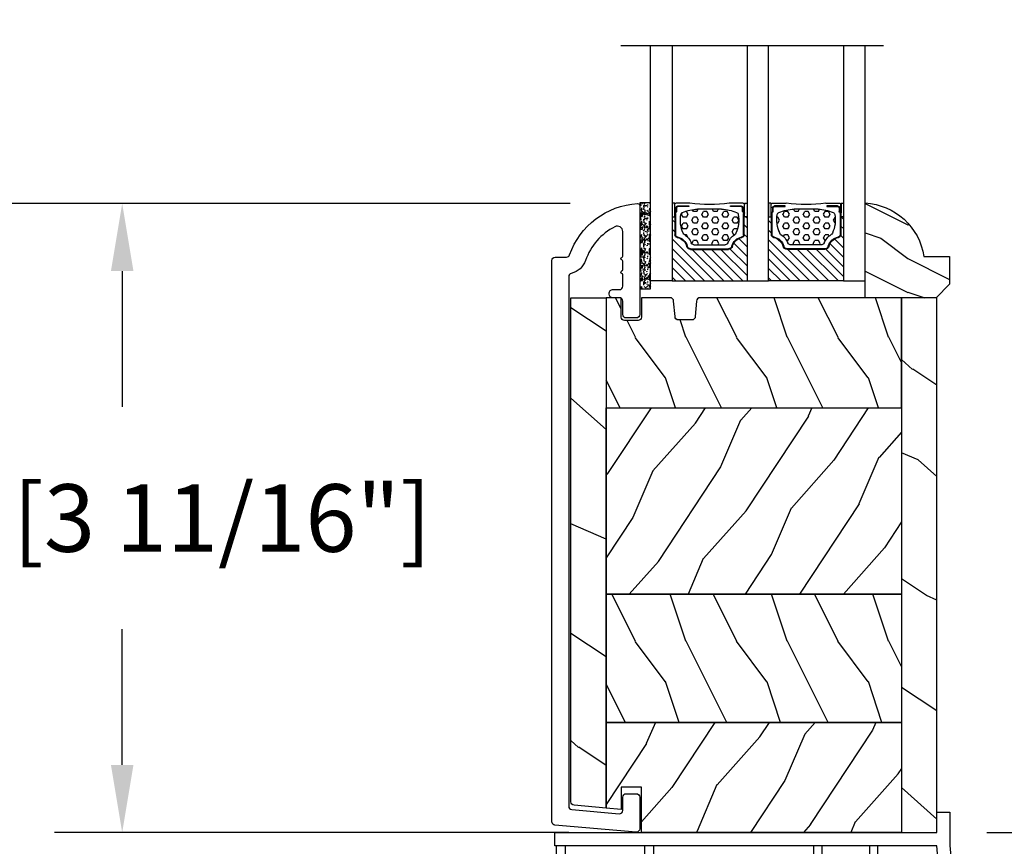
# Model space of a CAD drawing. Units: millimetres. Extents: x 986 to 2240, y -79 to 51.
# Drawn here: x 1244 to 1250, y -57 to -52 of the extents above; entities that cross this region are included whole.
import ezdxf

# ---------------------------------------------------------------- set-up
doc = ezdxf.new("R2010")
doc.units = ezdxf.units.MM
doc.header["$MEASUREMENT"] = 0
doc.header["$PDMODE"] = 3
for name, color, linetype in [('Colonial glass stop-Pareclose colonial', 5, 'Continuous'), ('Colonial sash-Volet colonial', 4, 'Continuous'), ('Dimensions-Cotes', 7, 'Continuous'), ('Text English-Texte anglais', 7, 'Continuous')]:
    doc.layers.add(name, color=color, linetype=linetype)
doc.styles.add('Century-10', font='GOTHIC.TTF', dxfattribs={"height": 0.3937})
doc.linetypes.add('Amzigzag', pattern='A,0.0001,[136,genltshp.shx,S=0.04,R=0,X=0,Y=0],-11', length=11.0001)
doc.dimstyles.new('1-1', dxfattribs={"dimtxt": 0.3937, "dimasz": 0.3937, "dimexe": 0.3937, "dimexo": 0.3937, "dimgap": 0.3937, "dimtad": 0, "dimtih": 1, "dimtoh": 1, "dimdec": 1, "dimlfac": 25.4, "dimzin": 0, "dimdsep": 46, "dimtxsty": 'Century-10', "dimcen": 0, "dimadec": 1, "dimazin": 0, "dimtfac": 1, "dimtdec": 1, "dimtofl": 0, "dimtmove": 0, "dimatfit": 3, "dimfxl": 0, "dimtolj": 1, "dimtzin": 0, "dimarcsym": 0})
pattern_1 = [(336.8699, (-437.635814425488, -198.9328445258556), (-48.48076309845399, 23.97114117833321), [7.5, -67.5]), (326.5651, (-438.238700108458, -188.8886158917957), (20.49039175088132, -5.490360297625257), [16.77051, -16.77051]), (318.4349, (-431.7435095800747, -185.1386158917957), (27.99036357346829, -18.48077973489104), [9.48683999999999, -37.94732999999996])]
pattern_2 = [(216.8699, (-415.6454333687214, -181.6289969485622), (44.99999876736678, 30.00000184894975), [7.5, -67.5]), (206.5651, (-406.6454333687214, -186.1289969485622), (-14.99998736911361, -15.00001964094571), [16.77051, -16.77051]), (198.4349, (-406.6454333687214, -193.6289969485622), (-30.00000651889442, -14.99997604834062), [9.48684, -37.94733])]
pattern_3 = [(45, (0, 0), (-0.7071067811865476, 0.7071067811865476), [])]
pattern_4 = [(0, (0, 0), (0, 0.8660254037844386), [0.5, -1]), (120, (0, 0), (-0.75, -0.4330127018922191), [0.4999999999999998, -0.9999999999999997]), (59.99999999999999, (0.5, 0), (-0.7499999999999999, 0.4330127018922194), [0.5, -1])]

# ---------------------------------------------------------------- blocks, each defined once
blk = doc.blocks.new('*D785')
at = {"layer": 'Defpoints', "color": 0, "transparency": 16777216}
for p in [(1244.602467039464, -53.48406394260793), (1247.605978590719, -53.48406394260793), (1247.597964825589, -57.15100551028741)]:
    blk.add_point(p, dxfattribs=at)
at = {"layer": 'Dimensions-Cotes', "color": 0, "lineweight": -2, "transparency": 16777216}
for p, q in [((1247.212278590719, -53.48406394260793), (1244.208767039464, -53.48406394260793)), ((1244.602467039464, -53.87776394260793), (1244.602467039464, -54.66877279578825)), ((1244.602467039464, -56.75730551028741), (1244.602467039464, -55.96629665710709)), ((1247.204264825589, -57.15100551028741), (1244.208767039464, -57.15100551028741))]:
    blk.add_line(p, q, dxfattribs=at)
at = {"layer": 'Dimensions-Cotes', "color": 0, "transparency": 16777216}
for points in [[(1244.536850372797, -53.87776394260793), (1244.668083706131, -53.87776394260793), (1244.602467039464, -53.48406394260793)], [(1244.536850372797, -56.75730551028741), (1244.668083706131, -56.75730551028741), (1244.602467039464, -57.15100551028741)]]:
    blk.add_solid(points, dxfattribs=at)
at = {"layer": 'Dimensions-Cotes', "color": 0, "transparency": 16777216, "insert": (1244.602467039464, -55.31753472644801), "char_height": 0.3937, "attachment_point": 5, "style": 'Century-10'}
blk.add_mtext('\\A1;93.1 [3 11/16"]', dxfattribs=at)
blk = doc.blocks.new('*D786')
at = {"layer": 'Defpoints', "color": 0, "transparency": 16777216}
for p in [(1241.295911150631, -53.48406394260793), (1247.605978590719, -53.48406394260793), (1242.249481674949, -59.68643351028732)]:
    blk.add_point(p, dxfattribs=at)
at = {"layer": 'Dimensions-Cotes', "color": 0, "lineweight": -2, "transparency": 16777216}
for p, q in [((1247.212278590719, -53.48406394260793), (1240.902211150631, -53.48406394260793)), ((1241.295911150631, -53.87776394260793), (1241.295911150631, -55.93648679578821)), ((1241.295911150631, -59.29273351028732), (1241.295911150631, -57.23401065710704)), ((1241.855781674949, -59.68643351028732), (1240.902211150631, -59.68643351028732))]:
    blk.add_line(p, q, dxfattribs=at)
at = {"layer": 'Dimensions-Cotes', "color": 0, "transparency": 16777216}
for points in [[(1241.230294483965, -53.87776394260793), (1241.361527817298, -53.87776394260793), (1241.295911150631, -53.48406394260793)], [(1241.230294483965, -59.29273351028732), (1241.361527817298, -59.29273351028732), (1241.295911150631, -59.68643351028732)]]:
    blk.add_solid(points, dxfattribs=at)
at = {"layer": 'Dimensions-Cotes', "color": 0, "transparency": 16777216, "insert": (1241.295911150631, -56.58524872644796), "char_height": 0.3937, "attachment_point": 5, "style": 'Century-10'}
blk.add_mtext('\\A1;157.5 [6 3/16"]', dxfattribs=at)
blk = doc.blocks.new('*D787')
at = {"layer": 'Defpoints', "color": 0, "transparency": 16777216}
for p in [(1249.246583575589, -57.15100551028741), (1253.978749210479, -57.15100551028741), (1249.349929825589, -59.6864335102874)]:
    blk.add_point(p, dxfattribs=at)
at = {"layer": 'Dimensions-Cotes', "color": 0, "lineweight": -2, "transparency": 16777216}
for p, q in [((1249.640283575589, -57.15100551028741), (1254.372449210479, -57.15100551028741)), ((1253.978749210479, -57.54470551028741), (1253.978749210479, -57.76995757962799)), ((1253.978749210479, -59.2927335102874), (1253.978749210479, -59.06748144094683)), ((1249.743629825589, -59.6864335102874), (1254.372449210479, -59.6864335102874))]:
    blk.add_line(p, q, dxfattribs=at)
at = {"layer": 'Dimensions-Cotes', "color": 0, "transparency": 16777216}
for points in [[(1253.913132543812, -57.54470551028741), (1254.044365877146, -57.54470551028741), (1253.978749210479, -57.15100551028741)], [(1253.913132543812, -59.2927335102874), (1254.044365877146, -59.2927335102874), (1253.978749210479, -59.6864335102874)]]:
    blk.add_solid(points, dxfattribs=at)
at = {"layer": 'Dimensions-Cotes', "color": 0, "transparency": 16777216, "insert": (1253.978749210479, -58.41871951028775), "char_height": 0.3937, "attachment_point": 5, "style": 'Century-10'}
blk.add_mtext('\\A1;64.4 [2 9/16"]', dxfattribs=at)
blk = doc.blocks.new('*D793')
at = {"layer": 'Defpoints', "color": 0, "transparency": 16777216}
for p in [(1241.295941478503, -42.09357507790967), (1247.605977632188, -42.09357507790967), (1247.605978590719, -53.48406394260793)]:
    blk.add_point(p, dxfattribs=at)
at = {"layer": 'Text English-Texte anglais', "color": 0, "lineweight": -2, "transparency": 16777216}
for p, q in [((1247.212277632188, -42.09357507790967), (1240.902241478502, -42.09357507790967)), ((1241.295941478503, -42.48727507790967), (1241.295941478503, -45.62079309965377)), ((1241.295941478503, -53.09036394260793), (1241.295941478503, -49.95684592086383)), ((1247.212278590719, -53.48406394260793), (1240.902241478502, -53.48406394260793))]:
    blk.add_line(p, q, dxfattribs=at)
at = {"layer": 'Text English-Texte anglais', "color": 0, "transparency": 16777216}
for points in [[(1241.230324811836, -42.48727507790967), (1241.361558145169, -42.48727507790967), (1241.295941478503, -42.09357507790967)], [(1241.230324811836, -53.09036394260793), (1241.361558145169, -53.09036394260793), (1241.295941478503, -53.48406394260793)]]:
    blk.add_solid(points, dxfattribs=at)
at = {"layer": 'Text English-Texte anglais', "color": 0, "transparency": 16777216, "insert": (1241.295941478502, -47.78881951025915), "char_height": 0.3937, "attachment_point": 5, "rotation": 90, "style": 'Century-10'}
blk.add_mtext('\\A1;VISIBLE GLASS', dxfattribs=at)
blk = doc.blocks.new('PB-143')
at = {"color": 2, "ltscale": 0.01}
blk.add_lwpolyline([(0, 0), (0, 3), (1.901637127568392, 3), (1.901637127568392, -1.916972729940539), (3.412610220684485, -19.18747421232236), (1.51820939650645, -19.35321280861211), (0, -2), (-56.54423944237169, -2), (-56.54423944237169, 0)], close=True, dxfattribs=at)
for points in [[(-55.05000857322921, -2), (-55.15794397640093, -12.93887530110806, -0.9999999999974986), (-56.15794397640093, -12.93887530110806), (-56.30000857322921, -2)], [(-41.97471617658994, -2), (-42.08265157976712, -14.93887530111533, -0.9999999999985006), (-43.08265157976712, -14.93887530111533), (-43.22471617658994, -2)], [(-18.25423944237264, -2), (-18.112174845548, -14.93887530110806, 0.9999999999999999), (-17.112174845548, -14.93887530110806), (-17.00423944237264, -2)], [(-10.00423944237264, -2), (-9.862174845547997, -14.93887530110806, 0.9999999999999999), (-8.862174845547997, -14.93887530110806), (-8.754239442372636, -2)]]:
    blk.add_lwpolyline(points, format="xyb", dxfattribs=at)
blk = doc.blocks.new('PB-121')
h = blk.add_hatch()
h.set_pattern_fill('WOOD1', color=1, scale=30, angle=30, pattern_type=2)
h.set_pattern_definition([(246.8699, (-426.2531285233081, -152.1482348350291), (47.94228235666637, 96.96152619690801), [15, -135]), (236.5651, (-406.1646712551882, -150.942463469089), (-10.98072059525049, -40.98078350176264), [33.54102, -33.54102]), (228.4349, (-398.6646712551882, -163.9328445258556), (-36.96155946978204, -55.9807271469366), [18.97368, -75.89466])])
h.paths.add_polyline_path([(0, 0), (-79.19999999999999, 0), (-79.19999999999999, -5.25), (-62.89999999999986, -5.25), (-35.29999999999995, -5.25), (-16.29999999999996, -5.25), (0, -5.25)])
h = blk.add_hatch()
h.set_pattern_fill('WOOD1', color=1, scale=15, style=0, pattern_type=2)
h.set_pattern_definition(pattern_2)
edge = h.paths.add_edge_path()
edge.add_line((-62.89999999999988, -5.25), (-79.20000000000002, -5.25))
edge.add_line((-79.20000000000002, -5.25), (-79.20000000000044, -35.07032629523673))
edge.add_arc((-78.70000000000044, -35.07032629523673), 0.4999999999999999, 180, 270)
edge.add_line((-78.70000000000044, -35.57032629523673), (-76.40000000000026, -35.770326295237))
edge.add_arc((-76.40000000000026, -36.270326295237), 0.4999999999999999, 0, 90, ccw=False)
edge.add_line((-75.90000000000026, -36.270326295237), (-75.90000000000026, -38.270326295237))
edge.add_arc((-76.40000000000026, -38.27032629523699), 0.4999999999999998, 279.939481456214, 359.9999999999992, ccw=False)
edge.add_line((-76.31369606003784, -38.76282160480548), (-78.78630393996286, -38.97783098566833))
edge.add_arc((-78.70000000000044, -39.47032629523682), 0.4999999999999999, 99.93948145621407, 179.9999999999992)
edge.add_line((-79.20000000000044, -39.47032629523682), (-79.20000000000044, -43.74644423484256))
edge.add_line((-79.20000000000044, -43.74644423484256), (-76.32921833381869, -43.7464442348425))
edge.add_arc((-76.32921833381869, -44.2464442348425), 0.4999999999999999, -1.3017142919125035e-11, 90, ccw=False)
edge.add_line((-75.82921833381869, -44.24644423484261), (-75.82921833381914, -46.24644423484267))
edge.add_arc((-76.32921833381914, -46.24644423484256), 0.5, 270, 359.999999999987, ccw=False)
edge.add_line((-76.32921833381914, -46.74644423484256), (-79.20000000000044, -46.74644423484256))
edge.add_line((-79.20000000000044, -46.74644423484256), (-79.20000000000044, -48.95041369837976))
edge.add_line((-79.20000000000044, -48.95041369837976), (-62.89999999999985, -48.95041369837976))
edge.add_line((-62.89999999999985, -48.95041369837976), (-62.89999999999988, -5.25))
h = blk.add_hatch()
h.set_pattern_fill('WOOD1', color=1, scale=15, angle=120, style=0, pattern_type=2)
h.set_pattern_definition(pattern_1)
h.paths.add_polyline_path([(-35.29999999999995, -5.25), (-62.89999999999986, -5.25), (-62.89999999999986, -48.95041369837975), (-35.29999999999995, -48.95041369837975)])
h = blk.add_hatch()
h.set_pattern_fill('WOOD1', color=1, scale=15, style=0, pattern_type=2)
h.set_pattern_definition(pattern_2)
h.paths.add_polyline_path([(-16.29999999999995, -5.25), (-35.29999999999995, -5.25), (-35.29999999999995, -48.95041369837976), (-16.29999999999995, -48.95041369837975)])
h = blk.add_hatch()
h.set_pattern_fill('WOOD1', color=1, scale=15, angle=120, style=0, pattern_type=2)
h.set_pattern_definition(pattern_1)
h.paths.add_polyline_path([(-16.29999999999995, -48.95041369837975), (-3.621927075445456, -48.95041369837975), (-3.426623469658067, -46.74660615802878), (-6.726265620954734, -46.74660615802878), (-6.726265620954734, -43.75032629523776), (-1.70530256582424e-13, -43.75032629523776), (0, -5.250000000000004), (-16.29999999999996, -5.250000000000007)])
h = blk.add_hatch()
h.set_pattern_fill('WOOD1', color=1, scale=30, angle=30, pattern_type=2)
h.set_pattern_definition([(246.8699, (-426.2531285233081, -164.6482348350291), (47.94228235666637, 96.96152619690801), [15, -135]), (236.5651, (-406.1646712551882, -163.442463469089), (-10.98072059525049, -40.98078350176264), [33.54102, -33.54102]), (228.4349, (-398.6646712551882, -176.4328445258556), (-36.96155946978204, -55.9807271469366), [18.97368, -75.89466])])
h.paths.add_polyline_path([(-4.542876777497156, -54.20041369837975, 0.4142135623730941), (-4.042876777497156, -53.70041369837975), (-3.621927075445463, -48.95041369837975), (-79.20000000000044, -48.95041369837975), (-79.20000000000044, -54.20041369837975)])
at = {"color": 4}
for points in [[(-79.19999999999999, -5.25), (0, -5.25), (0, 0), (-79.19999999999999, 0)], [(-62.89999999999986, -5.25), (-35.29999999999995, -5.25), (-35.29999999999995, -48.95041369837975), (-62.89999999999986, -48.95041369837975)], [(-35.29999999999995, -5.25), (-16.29999999999996, -5.25), (-16.29999999999995, -48.95041369837975), (-35.29999999999995, -48.95041369837975)], [(-6.726265620954734, -46.74660615802878), (-3.426623469658068, -46.74660615802878), (-3.621927075445456, -48.95041369837975), (-16.29999999999995, -48.95041369837975), (-16.29999999999996, -5.25), (0, -5.25), (-1.70530256582424e-13, -43.75032629523776), (-6.726265620954734, -43.75032629523776)]]:
    blk.add_lwpolyline(points, close=True, dxfattribs=at)
blk.add_lwpolyline([(-79.20000000000044, -48.95041369837975), (-62.89999999999986, -48.95041369837975), (-62.89999999999986, -5.25), (-79.19999999999999, -5.25), (-79.20000000000044, -35.07032629523673, 0.414213562373095), (-78.70000000000044, -35.57032629523673), (-76.40000000000026, -35.770326295237, -0.414213562373095), (-75.90000000000026, -36.270326295237), (-75.90000000000026, -38.270326295237, -0.414213562373095), (-76.40000000000026, -38.770326295237), (-78.70000000000044, -38.97032629523682, 0.414213562373095), (-79.20000000000044, -39.47032629523682), (-79.20000000000044, -43.74644423484256), (-76.32921833381869, -43.7464442348425, -0.4142135623731283), (-75.82921833381869, -44.24644423484256), (-75.82921833381914, -46.24644423484256, -0.414213562373095), (-76.32921833381914, -46.74644423484256), (-79.20000000000044, -46.74644423484256), (-79.20000000000044, -48.95041369837975)], format="xyb", dxfattribs=at)
blk.add_lwpolyline([(-4.042876777497156, -53.70041369837975, -0.414213562373095), (-4.542876777497156, -54.20041369837975), (-79.20000000000044, -54.20041369837975), (-79.20000000000044, -48.95041369837975), (-3.621927075445456, -48.95041369837975)], format="xyb", close=True, dxfattribs=at)
blk = doc.blocks.new('PB-117')
at = {"color": 181}
blk.add_lwpolyline([(77.10931397344841, -10.50000000000004, 0.414213562373095), (77.60931397344841, -10.00000000000004), (77.60931397344841, -9.000000000000043, -0.414213562373095), (78.10931397344841, -8.500000000000043), (78.30931397344914, -8.500000000000043, -0.414213562373095), (78.80931397344914, -9.000000000000043), (78.80931397344914, -10.00000000000004, 0.414213562373095), (79.30931397344914, -10.50000000000004), (81.00177979085116, -10.49999999999982, 0.3419987131196878), (81.19542895452001, -10.35000000282069, -0.7745966692412661), (81.58272728185806, -10.35000000281993, 0.3419987131195301), (81.77637644552702, -10.50000000000021), (83.00177975324344, -10.49999999999982, 0.3419987131196186), (83.19542891691246, -10.35000000282086, -0.7745966692413618), (83.5827272442496, -10.35000000281987, 0.341998713119647), (83.77637640791924, -10.50000000000013), (87.39826437252576, -10.50000000000004, 0.5594232083234335), (88.1117362023055, -9.33811887571828, 0.1938708658437297), (83.13543298566678, -4.987580931539455, -0.2530723579898633), (81.21171187425226, -2.879251375517825, 0.344449994890646), (80.72651112230959, -2.500000000000014), (2.290827935043538, -2.500000000000043, 0.3888787318529887), (1.79273058599766, -2.956422128626215), (1.180309941316139, -9.95642212862613, 0.4400105308918322), (1.678407290362074, -10.49999999999996), (3.651444538758184, -10.49999999999999, -0.414213562373095), (4.151444538758184, -10.99999999999999), (4.151444538758184, -12.50000000000001, -0.414213562373095), (3.651444538758184, -13.00000000000001), (-1.049863962311079, -13.00000000000001, -0.4400105308918136), (-1.547961311356985, -12.45642212862619), (-0.4980973490459206, -0.4564221286261869, -0.3888787318529902), (-4.263256414560601e-14, -1.4210854715202e-14), (83.12291638590766, -1.4210854715202e-14, -0.4142135623731117), (83.62291638590777, -0.5000000000000426), (83.62291638590777, -2.154759628624603, 0.3190548087947767), (83.95833581920094, -2.626896512443764, -0.3031882914849123), (91.54931397344835, -12.68265041880822, -0.4312649628812779), (91.24981607356851, -13.00000000000001), (75.10931397344841, -13.00000000000004, -0.414213562373095), (74.60931397344841, -12.50000000000004), (74.6093139734483, -11.00000000000004, -0.414213562373095), (75.1093139734483, -10.50000000000004)], format="xyb", close=True, dxfattribs=at)
blk = doc.blocks.new('V-006')
h = blk.add_hatch()
h.set_pattern_fill('GRAVEL', color=5, scale=0.075, style=0)
h.set_pattern_definition([(228.0128, (-26.72399009913994, -53.63578469025791), (-15.24001294942201, -17.14502106713443), [0.25629075, -25.372875]), (184.9697, (-26.89544009913994, -53.82628469025791), (22.86003697963434, 1.904986556540594), [0.43980375, -43.54049999999999]), (132.5104, (-27.33359009913994, -53.86438469025791), (19.04998613874877, -20.95502046934531), [0.3101114999999999, -30.701025]), (267.2737, (-28.07654009913994, -54.34063469025791), (1.904991728121129, 38.09998774002482), [0.40050375, -39.6498]), (292.8337, (-28.09559009913994, -54.74068469025791), (-9.525027041626428, 22.86001299753833), [0.3927255, -38.87985]), (357.2737, (-27.94319009913994, -55.10263469025791), (-38.09998774002482, 1.904991728121131), [0.40050375, -39.6498]), (37.6942, (-27.54314009913994, -55.12168469025791), (-24.76501564592995, -19.04998301773867), [0.5296454999999999, -52.434825]), (72.2553, (-27.12404009913994, -54.79783469025791), (13.3350266741004, 41.91001215452729), [0.50004, -49.503975]), (121.4296, (-26.97164009913994, -54.32158469025791), (-15.24000392644836, 24.76497086997952), [0.40185975, -39.784125]), (175.2364, (-27.18119009913994, -53.97868469025791), (20.95498353979084, -1.904982122040867), [0.4587847499999998, -22.48042499999999]), (222.3974, (-27.63839009913994, -53.94058469025791), (-22.86000068792978, -20.95497273797773), [0.5933085, -58.7376]), (138.8141, (-26.19059009913994, -54.35968469025791), (-13.33499150566855, 11.429982417843), [0.20250375, -20.04795]), (171.4692, (-26.34299009913994, -54.22633469025791), (24.76496219669355, -3.810009600034274), [0.3852614999999997, -38.14094999999997]), (225, (-26.72399009913994, -54.16918469025791), (-2.664535259100376e-16, -1.904998701525148), [0.26940675, -2.4246675]), (203.1986, (-26.85734009913994, -53.94058469025791), (9.525032119193124, 3.810016705729698), [0.14508075, -14.36295]), (291.8014, (-26.99069009913994, -53.99773469025791), (-1.905001336420882, 5.715003681548898), [0.2051745, -10.0536]), (30.9638, (-26.91449009913994, -54.18823469025791), (5.71499396610617, 3.810002968995414), [0.3332399999999998, -10.77472499999999]), (161.5651, (-26.62874009913994, -54.01678469025791), (3.810001738635735, -1.904997166848807), [0.24096525, -5.783174999999999]), (16.38950000000001, (-28.09559009913994, -53.99773469025791), (19.05001051047701, 5.714988112475853), [0.337566, -33.4191]), (70.3462, (-27.77174009913994, -53.90248469025791), (-7.619978766507381, -20.95497036640875), [0.28319925, -28.03664999999999]), (293.1986, (-26.62874009913994, -53.63578469025791), (-3.810016705729698, 9.525032119193124), [0.29016, -14.2179]), (343.6105, (-26.51444009913994, -53.90248469025791), (-19.05001051047701, 5.714988112475859), [0.3375659999999998, -33.41909999999997]), (339.444, (-28.09559009913994, -55.17883469025791), (-9.525011823191932, 3.809995377037603), [0.32552625, -15.950775]), (294.7751, (-27.79079009913994, -55.29313469025791), (-9.52497780272013, 20.9549902696175), [0.2727539999999997, -27.00269999999999]), (66.80140000000002, (-26.60969009913994, -55.54078469025791), (3.810016705729701, 9.525032119193124), [0.29016, -14.2179]), (17.35400000000001, (-26.49539009913994, -55.27408469025791), (-24.76500133639497, -7.619988506704224), [0.31933725, -31.6143]), (69.444, (-27.54314009913994, -55.54078469025791), (-3.809995377037608, -9.52501182319193), [0.1627635, -16.1136]), (101.3098999999999, (-26.72399009913994, -55.54078469025791), (-1.904990597165511, 7.619975595676966), [0.09713624999999998, -9.616499999999998]), (165.9638, (-26.74304009913994, -55.44553469025791), (5.715004016022879, -1.904996703092731), [0.3927255, -7.4617875]), (186.0090000000001, (-27.12404009913994, -55.35028469025791), (19.04997190832096, 1.904995551410894), [0.36395025, -36.03105]), (303.6901, (-26.91449009913994, -54.35968469025791), (-1.905000653480424, 3.809996324423879), [0.274743, -6.593834999999999]), (353.1572, (-26.76209009913994, -54.58828469025791), (32.38501339248256, -3.810017063741129), [0.4796677499999999, -47.48699999999999]), (60.94540000000001, (-26.28584009913994, -54.64543469025791), (-7.619982274371817, -13.33496820812559), [0.196131, -19.41705]), (90, (-26.19059009913994, -54.47398469025791), (-1.905, 1.905), [0.1143, -1.7907]), (120.2564, (-27.16214009913994, -55.29313469025791), (7.619983850127083, -13.33499327435817), [0.26465025, -26.200425]), (48.01279999999999, (-27.29549009913994, -55.06453469025791), (15.240012949422, 17.14502106713443), [0.51258225, -25.1166]), (0, (-26.95259009913994, -54.68353469025791), (1.905, 1.905), [0.4953, -1.4097]), (325.3048, (-26.45729009913994, -54.68353469025791), (-19.04996699321526, 13.33500126786357), [0.3012075, -29.819475]), (254.0546, (-26.20964009913994, -54.85498469025791), (-1.905004859776106, -7.620018152402721), [0.27737175, -13.591275]), (207.646, (-26.28584009913994, -55.12168469025791), (-36.19498728676704, -19.05001198104254), [0.4516087499999999, -44.709375]), (175.4261, (-26.68589009913994, -55.33123469025791), (-24.76500570356064, 1.904990783414596), [0.4777717499999997, -47.29934999999997]), (175.4261, (-26.68589009913994, -55.33123469025791), (-24.76500570356064, 1.904990783414596), [0.4777717499999997, -47.29934999999997])])
h.paths.add_polyline_path([(6.356499999999983, 0), (6.356499999999983, 1.599999999999909), (-6.356499999999983, 1.599999999999909), (-6.356499999999983, 0)])
at = {"color": 5}
blk.add_line((-6.356499999999983, 0), (-6.356499999999983, 1.599999999999909), dxfattribs=at)
blk.add_lwpolyline([(-6.356499999999983, 0), (-6.356499999999983, 1.599999999999909), (6.356499999999983, 1.599999999999909), (6.356499999999983, 0)], close=True, dxfattribs=at)
blk = doc.blocks.new('V-043')
h = blk.add_hatch()
h.set_pattern_fill('HEX', scale=4, style=0)
h.set_pattern_definition(pattern_4)
edge = h.paths.add_edge_path()
edge.add_arc((11.05746594692039, 5.749999998374278), 0.4000000000001007, 270.0000000006081, 338.4898117333165)
edge.add_arc((13.8485230943096, 4.649999998367775), 2.600000000001068, 122.7407923685524, 158.4898117329358, ccw=False)
edge.add_arc((12.17192124420319, 7.257490407980868), 0.4999999999996259, 302.7407923699114, 335.8023293616654)
edge.add_arc((8.249733086563879, 9.01999999836562), 4.800000000013967, 335.8023293605825, 369.6211901278317)
edge.add_arc((12.58784397273712, 9.75538693026192), 0.3999999999755053, 9.621190127874806, 68.70842608668968)
edge.add_arc((10.34854756229765, 4.322002711557161), 6.276673485918375, 67.67217752398656, 78.62348384757716)
edge.add_arc((7.497146970018662, -44.9093822773491), 55.53551083134558, 85.77704620869652, 90.53789817399505)
edge.add_arc((7.47026691407018, 3.139999995874177), 7.500000002535075, 93.78032849601034, 111.2915739132565)
edge.add_arc((4.892156027265059, 9.755386930263057), 0.3999999999755044, 111.2915739136907, 170.3788098723309)
edge.add_arc((9.230266913435685, 9.019999998351295), 4.80000000001396, 170.378809872, 204.1976706392618)
edge.add_arc((5.308078755784209, 7.257490407993828), 0.4999999999996294, 204.1976706402704, 237.2592076320808)
edge.add_arc((3.631476905681552, 4.649999998378235), 2.600000000001071, 21.510188266780688, 57.25920763116608, ccw=False)
edge.add_arc((6.422534053074969, 5.749999998374506), 0.4000000000001024, 201.5101882669081, 269.9999999999999)
edge.add_line((6.422534053074969, 5.349999998374187), (11.05746594692459, 5.349999998374187))
h = blk.add_hatch()
h.set_pattern_fill('HEX', scale=4, style=0)
h.set_pattern_definition(pattern_4)
edge = h.paths.add_edge_path()
edge.add_arc((20.70253405307881, 5.749999998374278), 0.4000000000001007, 201.5101882666836, 269.9999999993919, ccw=False)
edge.add_arc((17.9114769056896, 4.649999998367775), 2.600000000001068, 381.5101882670643, 417.2592076314476)
edge.add_arc((19.588078755796, 7.257490407980868), 0.4999999999996259, 204.1976706383345, 237.2592076300885, ccw=False)
edge.add_arc((23.51026691343532, 9.01999999836562), 4.800000000013967, 170.3788098721683, 204.1976706394176, ccw=False)
edge.add_arc((19.17215602726208, 9.75538693026192), 0.3999999999755053, 471.2915739133103, 530.3788098721252, ccw=False)
edge.add_arc((21.41145243770154, 4.322002711557161), 6.276673485918375, 461.3765161524228, 472.3278224760134, ccw=False)
edge.add_arc((24.26285302998053, -44.9093822773491), 55.53551083134558, 449.4621018260049, 454.2229537913035, ccw=False)
edge.add_arc((24.28973308592902, 3.139999995874177), 7.500000002535075, 428.7084260867435, 446.2196715039897, ccw=False)
edge.add_arc((26.86784397273414, 9.755386930263057), 0.3999999999755044, 369.62119012766914, 428.7084260863093, ccw=False)
edge.add_arc((22.52973308656351, 9.019999998351295), 4.80000000001396, 335.80232936073816, 369.621190128, ccw=False)
edge.add_arc((26.45192124421499, 7.257490407993828), 0.4999999999996294, 302.74079236791914, 335.8023293597296, ccw=False)
edge.add_arc((28.12852309431764, 4.649999998378235), 2.600000000001071, 482.7407923688339, 518.4898117332193)
edge.add_arc((25.33746594692423, 5.749999998374506), 0.4000000000001024, 270.0000000000001, 338.4898117330919, ccw=False)
edge.add_line((25.33746594692423, 5.349999998374187), (20.7025340530746, 5.349999998374187))
h = blk.add_hatch()
h.set_pattern_fill('ANSI31', scale=8, style=0)
h.set_pattern_definition(pattern_3)
h.paths.add_polyline_path([(6.579041291312478, 4.649999998386875), (5.954937593659224, 4.650296192671703, -0.3414039313192777), (5.374310963804533, 5.099058888069749, 0.2909450072482733), (3.956173031448657, 6.41947053412764, -0.3614420103601627), (3.629150034955501, 6.812757143311956), (3.629150034962549, 9.944791640788708, -0.1750204394461503), (3.579999999999927, 10.07875273360605), (3.579999999999927, 9.499999999999318), (3.199999999999932, 9.499999999999318), (3.199999999999932, 0), (14.27999999999963, 0), (14.27999999999963, 9.499999999999318), (13.89999999999964, 9.499999999999318), (13.89999999999964, 10.08090277964357, -0.1776587818122818), (13.85084996503724, 9.944791640803714), (13.85084996504429, 6.812757143312183, -0.3614420103584503), (13.52382696855057, 6.419470534130596, 0.2909450072481581), (12.10568903619924, 5.099058888068839, -0.3411389941786909), (11.52563192563025, 4.650296462960796), (10.90095870867458, 4.649999998386875)])
h = blk.add_hatch()
h.set_pattern_fill('ANSI31', scale=8, style=0)
h.set_pattern_definition(pattern_3)
h.paths.add_polyline_path([(25.18095870868672, 4.649999998386875), (25.80506240633997, 4.650296192671703, 0.3414039313192777), (26.38568903619466, 5.099058888069749, -0.2909450072482733), (27.80382696855054, 6.41947053412764, 0.3614420103601627), (28.13084996504369, 6.812757143311956), (28.13084996503665, 9.944791640788708, 0.1750204394461503), (28.17999999999927, 10.07875273360605), (28.17999999999927, 9.499999999999318), (28.55999999999926, 9.499999999999318), (28.55999999999926, 0), (17.47999999999956, 0), (17.47999999999956, 9.499999999999318), (17.85999999999956, 9.499999999999318), (17.85999999999956, 10.08090277964357, 0.1776587818122818), (17.90915003496195, 9.944791640803714), (17.90915003495491, 6.812757143312183, 0.3614420103584503), (18.23617303144863, 6.419470534130596, -0.2909450072481581), (19.65431096379996, 5.099058888068839, 0.3411389941786909), (20.23436807436894, 4.650296462960796), (20.85904129132462, 4.649999998386875)])
at = {"color": 7, "linetype": 'Amzigzag', "ltscale": 1.5}
blk.add_line((-2.70042511299016, 34.79851369385051), (36.16388966180637, 34.79851369385051), dxfattribs=at)
at = {"color": 181, "linetype": 'Continuous', "lineweight": 25}
for p, q in [((3.565958708681023, 11.2999999999995), (3.565958708681023, 10.08090277999941)), ((3.764428244981104, 10.28012240339945), (3.764428244981104, 10.79714386614955)), ((5.815958708668518, 11.49999999999932), (3.765958708681069, 11.49999999999932)), ((3.854428244981023, 10.79714386614955), (3.854428244981023, 10.28012240339945)), ((4.064428244981059, 11.09714386614928), (5.66442824496869, 11.09714386614928)), ((5.66442824496869, 11.00714386614959), (4.064428244981059, 11.00714386614959)), ((5.66442824496869, 11.09714386614928), (5.66442824496869, 11.00714386614959)), ((13.71404129131849, 11.49999999999932), (11.66404129133105, 11.49999999999932)), ((11.8155717550186, 11.09714386614928), (13.4155717550185, 11.09714386614928)), ((11.8155717550186, 11.00714386614959), (11.8155717550186, 11.09714386614928)), ((13.4155717550185, 11.00714386614959), (11.8155717550186, 11.00714386614959)), ((13.62557175501854, 10.28012240339945), (13.62557175501854, 10.79714386614955)), ((13.71557175501869, 10.79714386614955), (13.71557175501869, 10.28012240339945)), ((13.91404129131854, 10.08090277999941), (13.91404129131854, 11.2999999999995)), ((17.84595870868066, 10.08090277999941), (17.84595870868066, 11.2999999999995)), ((18.04442824498051, 10.79714386614955), (18.04442824498051, 10.28012240339945)), ((18.0459587086807, 11.49999999999932), (20.09595870866815, 11.49999999999932)), ((18.13442824498065, 10.28012240339945), (18.13442824498065, 10.79714386614955)), ((19.9444282449806, 11.09714386614928), (18.34442824498069, 11.09714386614928)), ((18.34442824498069, 11.00714386614959), (19.9444282449806, 11.00714386614959)), ((19.9444282449806, 11.00714386614959), (19.9444282449806, 11.09714386614928)), ((25.94404129133068, 11.49999999999932), (27.99404129131813, 11.49999999999932)), ((26.09557175503051, 11.09714386614928), (26.09557175503051, 11.00714386614959)), ((27.69557175501814, 11.09714386614928), (26.09557175503051, 11.09714386614928)), ((26.09557175503051, 11.00714386614959), (27.69557175501814, 11.00714386614959)), ((27.90557175501817, 10.79714386614955), (27.90557175501817, 10.28012240339945)), ((27.99557175501809, 10.28012240339945), (27.99557175501809, 10.79714386614955)), ((28.19404129131817, 11.2999999999995), (28.19404129131817, 10.08090277999941)), ((3.610872706893701, 9.950006602137137), (3.615108743643646, 9.950006602137137)), ((3.615108743643646, 9.950006602137137), (3.615108743643646, 9.99275714331202)), ((3.615108743643646, 9.950006602137137), (3.615108743643646, 6.812757143312183)), ((3.701394123281148, 10.17620114553688), (3.724572734456046, 10.19538899443683)), ((3.705108743643564, 9.99275714331202), (3.705108743643564, 6.812757143312183)), ((3.781963680393687, 10.12606165982447), (3.758785069218561, 10.10687381092453)), ((13.721214930781, 10.10687381092453), (13.6980363196061, 10.12606165982447)), ((13.75542726554352, 10.19538899443683), (13.77860587671864, 10.17620114553688)), ((13.774891256356, 6.812757143312183), (13.774891256356, 9.99275714331202)), ((13.86489125635615, 9.99275714331202), (13.86489125635615, 9.950006602137137)), ((13.86489125635615, 9.950006602137137), (13.86912729310609, 9.950006602137137)), ((13.86489125635615, 6.812757143312183), (13.86489125635615, 9.950006602137137)), ((17.89510874364305, 9.950006602137137), (17.89087270689311, 9.950006602137137)), ((17.89510874364305, 9.99275714331202), (17.89510874364305, 9.950006602137137)), ((17.89510874364305, 6.812757143312183), (17.89510874364305, 9.950006602137137)), ((18.00457273445568, 10.19538899443683), (17.98139412328055, 10.17620114553688)), ((17.9851087436432, 6.812757143312183), (17.9851087436432, 9.99275714331202)), ((18.03878506921819, 10.10687381092453), (18.06196368039309, 10.12606165982447)), ((27.97803631960551, 10.12606165982447), (28.00121493078063, 10.10687381092453)), ((28.05860587671805, 10.17620114553688), (28.03542726554315, 10.19538899443683)), ((28.05489125635563, 9.99275714331202), (28.05489125635563, 6.812757143312183)), ((28.14489125635555, 9.950006602137137), (28.14489125635555, 9.99275714331202)), ((28.14912729310549, 9.950006602137137), (28.14489125635555, 9.950006602137137)), ((28.14489125635555, 9.950006602137137), (28.14489125635555, 6.812757143312183)), ((5.940896297506129, 4.74029619267435), (6.564999999993574, 4.73999999838702)), ((5.940896297506129, 4.650296192674205), (6.564999999993574, 4.649999998386875)), ((6.408492761756065, 5.349999998374415), (11.0715072382435, 5.349999998374415)), ((6.564999999993574, 4.73999999838702), (10.91499999999348, 4.73999999838702)), ((6.564999999993574, 4.649999998386875), (10.91499999999348, 4.649999998386875)), ((10.91499999999348, 4.73999999838702), (11.53910370249366, 4.74029619267435)), ((10.91499999999348, 4.649999998386875), (11.53910370249366, 4.650296192674205)), ((20.84500000000571, 4.73999999838702), (20.22089629750553, 4.74029619267435)), ((20.84500000000571, 4.649999998386875), (20.22089629750553, 4.650296192674205)), ((25.35150723824313, 5.349999998374415), (20.6884927617557, 5.349999998374415)), ((25.19500000000562, 4.73999999838702), (20.84500000000571, 4.73999999838702)), ((25.19500000000562, 4.649999998386875), (20.84500000000571, 4.649999998386875)), ((25.81910370249307, 4.74029619267435), (25.19500000000562, 4.73999999838702)), ((25.81910370249307, 4.650296192674205), (25.19500000000562, 4.649999998386875))]:
    blk.add_line(p, q, dxfattribs=at)
at = {"color": 5}
for p, q in [((3.199999999999932, 0), (14.27999999999963, 0)), ((28.55999999999926, 0), (17.47999999999956, 0))]:
    blk.add_line(p, q, dxfattribs=at)
for points in [[(3.199999999999932, 34.79851369385051), (3.199999999999932, 0), (0, 0), (0, 34.79851369385051)], [(17.47999999999956, 34.79851369385051), (17.47999999999956, 0), (14.27999999999963, 0), (14.27999999999963, 34.79851369385051)], [(28.55999999999926, 34.79851369385051), (28.55999999999926, 0), (31.7599999999992, 0), (31.7599999999992, 34.79851369385051)]]:
    blk.add_lwpolyline(points, dxfattribs=at)
for points in [[(3.199999999999932, 9.499999999999318), (3.579999999999927, 9.499999999999318), (3.579999999999927, 11.49999999999932), (3.199999999999932, 11.49999999999932)], [(14.27999999999963, 9.499999999999318), (13.89999999999964, 9.499999999999318), (13.89999999999964, 11.49999999999932), (14.27999999999963, 11.49999999999932)], [(17.47999999999956, 9.499999999999318), (17.85999999999956, 9.499999999999318), (17.85999999999956, 11.49999999999932), (17.47999999999956, 11.49999999999932)], [(28.55999999999926, 9.499999999999318), (28.17999999999927, 9.499999999999318), (28.17999999999927, 11.49999999999932), (28.55999999999926, 11.49999999999932)]]:
    blk.add_lwpolyline(points, close=True, dxfattribs=at)
at = {"color": 181, "linetype": 'Continuous', "lineweight": 25}
for centre, radius, start, end in [((3.765958708681069, 11.2999999999995), 0.2000000000000455, 90, 180), ((3.654428244981204, 10.28012240339945), 0.1099999999990082, 309.6188297049009, 0), ((4.064428244981059, 10.79714386614955), 0.2999999999999617, 90, 180), ((3.654428244981204, 10.28012240339945), 0.1999999999990081, 309.6188297049009, 0), ((4.064428244981059, 10.79714386614955), 0.2099999999999618, 90, 180), ((7.456225622756051, 3.139999995874632), 7.500000002535077, 93.78032849573496, 111.2915739133239), ((8.739999999993643, 32.77504375989975), 21.47504375919011, 262.1742993862449, 277.8257006137551), ((8.74000000004753, 69.76835940878254), 59.17140494832969, 268.2778490046525, 271.7221509955169), ((10.02377437724351, 3.139999995874632), 7.500000002535077, 68.70842608667607, 86.21967150426504), ((13.4155717550185, 10.79714386614955), 0.2999999999999617, 0, 90), ((13.4155717550185, 10.79714386614955), 0.2099999999999654, 0, 90), ((13.82557175501859, 10.28012240339945), 0.1999999999990061, 180, 230.3811702950992), ((13.71404129131849, 11.2999999999995), 0.2000000000000455, 0, 90), ((13.82557175501859, 10.28012240339945), 0.1099999999990047, 180, 230.3811702950992), ((18.0459587086807, 11.2999999999995), 0.2000000000000455, 90, 180), ((17.93442824498061, 10.28012240339945), 0.1099999999990047, 309.6188297049009, 0), ((18.34442824498069, 10.79714386614955), 0.2999999999999617, 90, 180), ((17.93442824498061, 10.28012240339945), 0.1999999999990061, 309.6188297049009, 0), ((18.34442824498069, 10.79714386614955), 0.2099999999999654, 90, 180), ((21.73622562275568, 3.139999995874632), 7.500000002535077, 93.78032849573496, 111.2915739133239), ((23.02000000000555, 32.77504375989975), 21.47504375919011, 262.1742993862449, 277.8257006137551), ((23.01999999995166, 69.76835940878254), 59.17140494832969, 268.2778490044831, 271.7221509953476), ((24.30377437724314, 3.139999995874632), 7.500000002535077, 68.70842608667607, 86.21967150426504), ((27.69557175501814, 10.79714386614955), 0.2999999999999617, 0, 90), ((27.69557175501814, 10.79714386614955), 0.2099999999999618, 0, 90), ((28.10557175501799, 10.28012240339945), 0.1999999999990081, 180, 230.3811702950992), ((27.99404129131813, 11.2999999999995), 0.2000000000000455, 0, 90), ((28.10557175501799, 10.28012240339945), 0.1099999999990082, 180, 230.3811702950992), ((3.776022884418694, 10.07982775782443), 0.2100669264910994, 179.7067862955089, 218.1701594432901), ((3.853253773918709, 9.99275714331202), 0.2381450302755184, 129.6188297049008, 180), ((3.853253773918709, 9.99275714331202), 0.148145030275522, 129.6188297049843, 180), ((9.216225622118486, 9.019999998361754), 4.800000000013958, 170.3788098722446, 204.1976706394087), ((4.878114735943541, 9.755386930262148), 0.3999999999755061, 111.2915739132187, 170.3788098722446), ((8.263774377881077, 9.019999998361754), 4.800000000013958, 335.8023293605913, 9.621190127755456), ((12.60188526405602, 9.755386930262148), 0.3999999999755027, 9.621190127755456, 68.70842608678129), ((13.62674622608108, 9.99275714331202), 0.148145030275522, 0, 50.38117029501576), ((13.62674622608108, 9.99275714331202), 0.2381450302755184, 0, 50.38117029509915), ((13.70397711556859, 10.07982775782443), 0.2100669264910994, 321.8298405567099, 0.293213704491066), ((18.0560228844306, 10.07982775782443), 0.2100669264910994, 179.7067862955089, 218.1701594432901), ((18.13325377391811, 9.99275714331202), 0.2381450302755184, 129.6188297049008, 180), ((18.13325377391811, 9.99275714331202), 0.148145030275522, 129.6188297049843, 180), ((23.49622562211812, 9.019999998361754), 4.800000000013958, 170.3788098722446, 204.1976706394087), ((19.15811473594317, 9.755386930262148), 0.3999999999755027, 111.2915739132187, 170.3788098722446), ((22.54377437788071, 9.019999998361754), 4.800000000013958, 335.8023293605913, 9.621190127755456), ((26.88188526405565, 9.755386930262148), 0.3999999999755061, 9.621190127755456, 68.70842608678129), ((27.90674622608049, 9.99275714331202), 0.148145030275522, 0, 50.38117029501576), ((27.90674622608049, 9.99275714331202), 0.2381450302755184, 0, 50.38117029509915), ((27.9839771155805, 10.07982775782443), 0.2100669264910994, 321.8298405567099, 0.293213704491066), ((4.015108743643736, 6.812757143312183), 0.4000000000071304, 180, 259.4879385289715), ((4.015108743643736, 6.812757143312183), 0.3100000000071432, 180, 259.4879385289715), ((3.612653821018625, 4.643852909824318), 1.805927364798801, 14.5995746577186, 79.48793852897157), ((3.612653821018625, 4.643852909824318), 1.895927364798737, 14.5995746577186, 79.48793852897157), ((5.294037464468488, 7.257490407986779), 0.4999999999996283, 204.1976706394087, 237.259207631348), ((3.617435614368674, 4.649999998374597), 2.600000000001068, 21.51018826678264, 57.25920763134802), ((13.86256438563112, 4.649999998374597), 2.600000000001068, 122.740792368652, 158.4898117332174), ((13.86734617898094, 4.643852909824318), 1.895927364798735, 100.5120614710285, 165.4004253422814), ((13.86734617898094, 4.643852909824318), 1.805927364798811, 100.5120614710285, 165.4004253422814), ((12.18596253553108, 7.257490407986779), 0.4999999999996266, 302.740792368652, 335.8023293605913), ((13.46489125635605, 6.812757143312183), 0.3100000000071504, 280.5120614710284, 0), ((13.46489125635605, 6.812757143312183), 0.4000000000071255, 280.5120614710284, 0), ((18.29510874364314, 6.812757143312183), 0.4000000000071255, 180, 259.4879385289715), ((18.29510874364314, 6.812757143312183), 0.3100000000071504, 180, 259.4879385289715), ((17.89265382101826, 4.643852909824318), 1.805927364798811, 14.5995746577186, 79.48793852897157), ((17.89265382101826, 4.643852909824318), 1.895927364798735, 14.5995746577186, 79.48793852897157), ((19.57403746446812, 7.257490407986779), 0.4999999999996266, 204.1976706394087, 237.259207631348), ((17.89743561436808, 4.649999998374597), 2.600000000001068, 21.51018826678264, 57.25920763134802), ((28.14256438563052, 4.649999998374597), 2.600000000001068, 122.740792368652, 158.4898117332174), ((28.14734617898057, 4.643852909824318), 1.895927364798737, 100.5120614710285, 165.4004253422814), ((28.14734617898057, 4.643852909824318), 1.805927364798801, 100.5120614710285, 165.4004253422814), ((26.46596253553071, 7.257490407986779), 0.4999999999996283, 302.740792368652, 335.8023293605913), ((27.74489125635546, 6.812757143312183), 0.3100000000071432, 280.5120614710284, 0), ((27.74489125635546, 6.812757143312183), 0.4000000000071304, 280.5120614710284, 0), ((5.940896297506129, 5.250296192661835), 0.5999999999899248, 194.5995746577186, 270), ((5.940896297506129, 5.250296192661835), 0.5099999999899207, 194.5995746577186, 270), ((6.408492761756065, 5.749999998374506), 0.4000000000001016, 201.5101882667826, 270), ((11.0715072382435, 5.749999998374506), 0.4000000000001016, 270, 338.4898117332174), ((11.53910370249366, 5.250296192661835), 0.5099999999899261, 270, 345.4004253422814), ((11.53910370249366, 5.250296192661835), 0.5999999999899243, 270, 345.4004253422814), ((20.22089629750553, 5.250296192661835), 0.5999999999899243, 194.5995746577186, 270), ((20.22089629750553, 5.250296192661835), 0.5099999999899261, 194.5995746577186, 270), ((20.6884927617557, 5.749999998374506), 0.4000000000001016, 201.5101882667826, 270), ((25.35150723824313, 5.749999998374506), 0.4000000000001016, 270, 338.4898117332174), ((25.81910370249307, 5.250296192661835), 0.5099999999899207, 270, 345.4004253422814), ((25.81910370249307, 5.250296192661835), 0.5999999999899248, 270, 345.4004253422814)]:
    blk.add_arc(centre, radius, start, end, dxfattribs=at)
blk = doc.blocks.new('D-059')
h = blk.add_hatch()
h.set_pattern_fill('WOOD1', color=1, scale=10, style=0, pattern_type=2)
h.set_pattern_definition([(216.8699, (-335.2538867572125, -33.64992441792981), (29.99999917824452, 20.00000123263317), [5, -45]), (206.5651, (-329.2538867572125, -36.64992441792981), (-9.999991579409075, -10.00001309396381), [11.18034, -11.18034]), (198.4349, (-329.2538867572125, -41.64992441792981), (-20.00000434592961, -9.999984032227081), [6.32456, -25.29822])])
edge = h.paths.add_edge_path()
edge.add_line((-10.50000000000006, 0), (0, 0))
edge.add_line((0, 0), (0, 14.02984241998706))
edge.add_arc((0.5386931613429997, 4.701431212199643), 9.34395237485999, 93.30502196043827, 171.3918283291595)
edge.add_line((-8.699999999999818, 6.099999999999909), (-12.5, 6.099999999999909))
edge.add_line((-12.5, 6.099999999999909), (-12.50000000000006, 2))
edge.add_line((-12.50000000000006, 2), (-10.50000000000006, 0))
at = {"color": 4}
blk.add_lwpolyline([(-10.50000000000006, 0), (0, 0), (0, 14.02984241998706, 0.3545448909899596), (-8.699999999999818, 6.099999999999909), (-12.5, 6.099999999999909), (-12.50000000000006, 2)], format="xyb", close=True, dxfattribs=at)

msp = doc.modelspace()

# ---------------------------------------------------------------- block references
at = {"yscale": 0.03937, "zscale": 0.03937}
for name, p, xscale in [('V-043', (1248.931246776544, -53.93447543253373), -0.03937), ('V-043', (1248.931246776544, -53.93447543253373), -0.03937), ('PB-143', (1249.349929825589, -57.15100551028738), 0.03937)]:
    msp.add_blockref(name, p, dxfattribs=dict(at, xscale=xscale))
for name, p, xscale, rotation in [('V-006', (1247.680781816062, -53.73080201921258), -0.03937, 90), ('PB-121', (1249.349929825588, -57.15100551028738), 0.03937, 270)]:
    msp.add_blockref(name, p, dxfattribs=dict(at, xscale=xscale, rotation=rotation))
at = {"layer": 'Colonial glass stop-Pareclose colonial', "xscale": -0.03937, "yscale": 0.03937, "zscale": 0.03937}
msp.add_blockref('D-059', (1248.931246776544, -54.03290151028738), dxfattribs=at)
at = {"layer": 'Colonial sash-Volet colonial', "xscale": 0.03937, "yscale": 0.03937, "zscale": 0.03937, "rotation": 90.00000000000001}
msp.add_blockref('PB-117', (1247.105979816062, -57.08838020142215), dxfattribs=at)

# ---------------------------------------------------------------- dimensions: what is measured, and where the dimension line sits
at = {"layer": 'Dimensions-Cotes'}
for base, p1, p2, picture, middle in [((1241.295911150631, -53.48406394260793), (1242.249481674949, -59.68643351028729), (1247.605978590718, -53.4840639426079), '*D786', (1241.295911150631, -56.58524872644796)), ((1244.602467039464, -53.48406394260793), (1247.597964825588, -57.15100551028738), (1247.605978590718, -53.4840639426079), '*D785', (1244.602467039464, -55.31753472644801)), ((1253.978749210479, -57.15100551028741), (1249.349929825589, -59.68643351028737), (1249.246583575588, -57.15100551028738), '*D787', (1253.978749210479, -58.41871951028775))]:
    dim = msp.add_linear_dim(base=base, p1=p1, p2=p2, angle=90, dimstyle='1-1', dxfattribs=at)
    dim.commit()
    dim.dimension.update_dxf_attribs({"geometry": picture, "text_midpoint": middle, "dimtype": 160})
at = {"layer": 'Text English-Texte anglais'}
dim = msp.add_linear_dim(base=(1241.295941478503, -42.09357507790967), p1=(1247.605978590718, -53.4840639426079), p2=(1247.605977632187, -42.09357507790966), angle=90, text='VISIBLE GLASS', dimstyle='1-1', dxfattribs=at)
dim.commit()
dim.dimension.update_dxf_attribs({"geometry": '*D793', "text_midpoint": (1241.295941478502, -47.78881951025915), "dimtype": 160, "text_rotation": 90})

doc.saveas('drawing.dxf')
